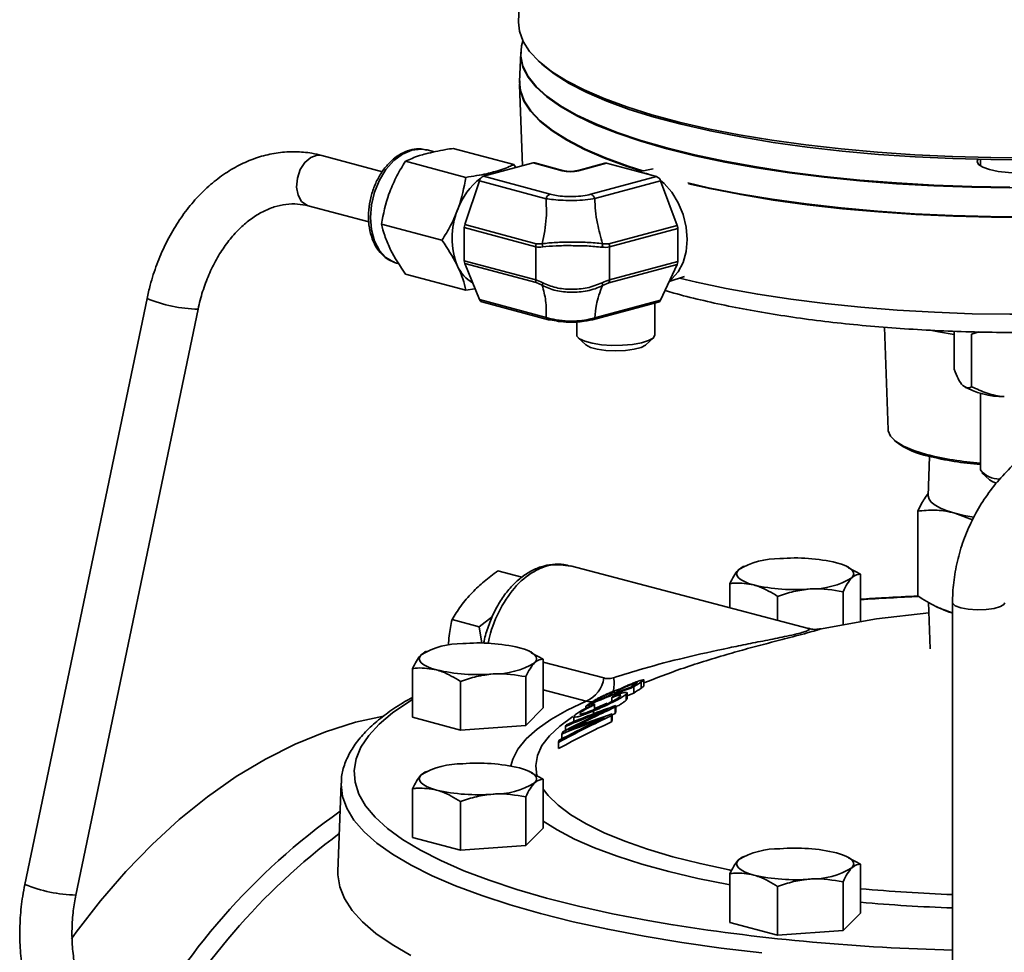
# Model space of a CAD drawing. Units: inches. Extents: x 0.5 to 33.5, y 0.5 to 21.
# Drawn here: x 26.1 to 28.5, y 14.6 to 16.8 of the extents above; entities that cross this region are included whole.
import ezdxf

# ---------------------------------------------------------------- set-up
doc = ezdxf.new("R2010")
doc.units = ezdxf.units.IN
doc.header["$MEASUREMENT"] = 0

msp = doc.modelspace()

# ---------------------------------------------------------------- linework, layer by layer
at = {"color": 7, "linetype": 'Continuous', "lineweight": 35}
for p, q in [((27.3423, 17.1363), (27.3302, 16.8008)), ((27.3363, 16.7334), (27.336, 16.7262)), ((27.3353, 16.7272), (27.3328, 16.6587)), ((27.3775, 16.7082), (27.3844, 16.7018)), ((27.3328, 16.6509), (27.3327, 16.6532)), ((27.3328, 16.6509), (27.3398, 16.4566)), ((27.3336, 16.66), (27.3335, 16.6538)), ((27.1739, 16.4983), (27.3188, 16.4595)), ((27.0039, 16.4425), (26.8586, 16.4814)), ((27.1287, 16.4898), (27.1108, 16.4946)), ((27.0591, 16.4676), (27.204, 16.4288)), ((27.3653, 16.4635), (27.2461, 16.4315)), ((27.3188, 16.4595), (27.3235, 16.4523)), ((27.435, 16.4448), (27.3653, 16.4635)), ((27.4391, 16.4448), (27.3693, 16.4635)), ((27.5371, 16.4628), (27.4696, 16.4447)), ((27.5411, 16.4628), (27.4736, 16.4447)), ((27.5411, 16.4628), (27.6612, 16.4306)), ((27.6528, 16.4496), (27.6179, 16.4422)), ((28.4371, 16.4719), (28.4371, 16.4562)), ((27.2461, 16.4315), (27.4059, 16.3887)), ((27.5035, 16.3884), (27.6612, 16.4306)), ((27.2363, 16.4206), (27.2012, 16.3155)), ((27.3961, 16.3778), (27.2363, 16.4206)), ((27.6707, 16.4204), (27.5131, 16.3782)), ((27.6707, 16.4204), (27.7104, 16.3137)), ((26.8263, 16.3607), (26.971, 16.3219)), ((27.0018, 16.3169), (27.1467, 16.2781)), ((27.3716, 16.2626), (27.2001, 16.3085)), ((27.2001, 16.3085), (27.2001, 16.2288)), ((27.2012, 16.3155), (27.3727, 16.2695)), ((27.5469, 16.2699), (27.7104, 16.3137)), ((27.7118, 16.306), (27.5483, 16.2622)), ((27.7118, 16.306), (27.7118, 16.2271)), ((27.3716, 16.1829), (27.3716, 16.2626)), ((27.3727, 16.2695), (27.3872, 16.2694)), ((27.5313, 16.2696), (27.5469, 16.2699)), ((27.5483, 16.2622), (27.5483, 16.1833)), ((27.0332, 16.2247), (27.038, 16.2232)), ((27.038, 16.2232), (27.0441, 16.2216)), ((27.2001, 16.2288), (27.3716, 16.1829)), ((27.2012, 16.2225), (27.2363, 16.1361)), ((27.3727, 16.1765), (27.2012, 16.2225)), ((27.7104, 16.2201), (27.5469, 16.1763)), ((27.5483, 16.1833), (27.7118, 16.2271)), ((27.7104, 16.2201), (27.6707, 16.1346)), ((27.0591, 16.1969), (27.204, 16.1581)), ((27.6913, 16.1789), (27.7283, 16.1909)), ((27.3872, 16.1701), (27.3727, 16.1765)), ((27.5469, 16.1763), (27.5313, 16.1696)), ((27.2258, 16.162), (27.204, 16.1581)), ((26.4397, 16.1384), (26.1469, 14.7337)), ((27.2363, 16.1361), (27.3961, 16.0933)), ((27.2421, 16.1304), (27.4019, 16.0876)), ((27.5075, 16.0873), (27.6652, 16.1295)), ((27.5131, 16.0924), (27.6707, 16.1346)), ((27.6571, 16.0511), (27.6571, 16.1273)), ((26.2693, 14.7082), (26.5621, 16.1129)), ((27.4696, 16.0823), (27.4696, 16.0511)), ((28.2071, 16.0696), (28.216, 15.8233)), ((28.3741, 16.0599), (28.3741, 15.969)), ((28.4161, 16.0532), (28.4345, 16.0583)), ((28.4161, 16.0532), (28.4161, 15.927)), ((27.4733, 16.0441), (27.4912, 16.0276)), ((27.6355, 16.0276), (27.6534, 16.0441)), ((28.4371, 15.9116), (28.4371, 15.7274)), ((28.2303, 15.799), (28.2354, 15.7946)), ((28.3155, 15.7597), (28.3121, 15.6657)), ((28.4408, 15.7204), (28.4587, 15.7038)), ((28.2869, 15.6288), (28.2869, 15.4256)), ((28.4186, 15.6075), (28.3762, 15.6237)), ((27.3381, 15.4701), (27.2803, 15.4854)), ((28.0253, 15.3474), (27.4549, 15.4976)), ((27.8664, 15.4943), (27.8575, 15.4882)), ((27.87, 15.4966), (27.8662, 15.4947)), ((28.1214, 15.4941), (28.1163, 15.4966)), ((28.1499, 15.4776), (28.1209, 15.4929)), ((28.1499, 15.3642), (28.1499, 15.4776)), ((27.8365, 15.3971), (27.8365, 15.4551)), ((28.1079, 15.357), (28.1079, 15.4356)), ((27.9512, 15.3669), (27.9512, 15.4244)), ((28.3126, 15.4107), (28.3166, 15.2982)), ((28.3312, 15.3999), (28.3391, 15.3961)), ((28.3704, 15.4089), (28.3704, 13.2976)), ((27.2361, 15.3514), (27.1708, 15.3686)), ((27.2676, 15.376), (27.2361, 15.3514)), ((27.2361, 15.3514), (27.2424, 15.3118)), ((27.1097, 15.2929), (27.1058, 15.291)), ((27.361, 15.2904), (27.3559, 15.2929)), ((27.106, 15.2906), (27.0971, 15.2845)), ((27.3895, 15.2739), (27.3605, 15.2892)), ((27.3895, 15.1569), (27.3895, 15.2739)), ((27.0761, 15.1344), (27.0761, 15.2514)), ((27.3895, 15.2668), (27.5344, 15.2287)), ((27.3475, 15.1149), (27.3475, 15.2319)), ((27.6305, 15.2092), (27.6305, 15.2241)), ((27.1908, 15.1036), (27.1908, 15.2206)), ((27.4923, 15.1733), (27.3895, 15.2004)), ((27.5706, 15.1957), (27.5706, 15.1987)), ((27.6023, 15.2087), (27.6023, 15.2139)), ((27.6063, 15.1922), (27.6063, 15.2071)), ((27.6145, 15.2168), (27.615, 15.2177)), ((27.6243, 15.2043), (27.6243, 15.2193)), ((27.521, 15.1756), (27.521, 15.1779)), ((27.5501, 15.1886), (27.5501, 15.1926)), ((27.5535, 15.172), (27.5535, 15.1818)), ((27.5742, 15.1848), (27.5752, 15.1868)), ((27.588, 15.1753), (27.588, 15.1903)), ((27.588, 15.1753), (27.5898, 15.1784)), ((27.5902, 15.1784), (27.5902, 15.1935)), ((27.3895, 15.1569), (27.3475, 15.1149)), ((27.4918, 15.1562), (27.4918, 15.1614)), ((27.512, 15.155), (27.512, 15.1643)), ((27.5126, 15.1549), (27.5126, 15.1665)), ((27.5618, 15.1439), (27.5618, 15.1588)), ((27.5637, 15.1478), (27.5637, 15.1628)), ((27.1908, 15.1036), (27.0761, 15.1344)), ((27.4627, 15.1361), (27.4627, 15.124)), ((27.4632, 15.1371), (27.465, 15.1393)), ((27.5102, 15.1431), (27.5102, 15.1499)), ((27.5195, 15.1417), (27.5195, 15.1439)), ((27.5527, 15.1234), (27.5527, 15.1383)), ((27.5618, 15.1439), (27.5547, 15.1406)), ((27.5547, 15.1281), (27.5547, 15.143)), ((27.3475, 15.1149), (27.1908, 15.1036)), ((27.4429, 15.1029), (27.4429, 15.1127)), ((27.4651, 15.1099), (27.4651, 15.1116)), ((27.5144, 15.1231), (27.5144, 15.1254)), ((27.4343, 15.0827), (27.4343, 15.0943)), ((27.426, 15.0594), (27.426, 15.0744)), ((27.106, 15.0025), (27.0971, 14.9964)), ((27.1097, 15.0048), (27.1058, 15.0029)), ((27.361, 15.0023), (27.3559, 15.0048)), ((27.3895, 14.9858), (27.3605, 15.0011)), ((27.3895, 14.8688), (27.3895, 14.9858)), ((26.9049, 14.9767), (26.8972, 14.765)), ((27.0761, 14.8463), (27.0761, 14.9633)), ((27.3475, 14.8268), (27.3475, 14.9438)), ((27.1908, 14.8155), (27.1908, 14.9326)), ((27.3895, 14.8688), (27.3475, 14.8268)), ((27.1908, 14.8155), (27.0761, 14.8463)), ((27.3475, 14.8268), (27.1908, 14.8155)), ((27.8664, 14.7988), (27.8575, 14.7927)), ((27.87, 14.801), (27.8662, 14.7992)), ((28.1214, 14.7986), (28.1163, 14.801)), ((28.1499, 14.7821), (28.1209, 14.7974)), ((28.1499, 14.6651), (28.1499, 14.7821)), ((27.8365, 14.6426), (27.8365, 14.7596)), ((27.9512, 14.6118), (27.9512, 14.7288)), ((28.1079, 14.6231), (28.1079, 14.7401)), ((28.1499, 14.6651), (28.1079, 14.6231)), ((27.9512, 14.6118), (27.8365, 14.6426)), ((28.1079, 14.6231), (27.9512, 14.6118))]:
    msp.add_line(p, q, dxfattribs=at)
at = {"color": 7, "linetype": 'Continuous', "lineweight": 35, "flags": 128}
for points in [[(27.3302, 16.8008), (27.3321, 16.7792), (27.3409, 16.7547), (27.3567, 16.7304), (27.3793, 16.7065), (27.4088, 16.6831), (27.4448, 16.6605), (27.4872, 16.6386), (27.5357, 16.6177), (27.59, 16.5978), (27.6499, 16.5791), (27.7149, 16.5616), (27.7848, 16.5456), (27.859, 16.531), (27.9371, 16.518), (28.0188, 16.5067), (28.1034, 16.497), (28.1905, 16.4892), (28.2797, 16.4831), (28.3703, 16.4789), (28.4619, 16.4765), (28.5538, 16.476)], [(27.3404, 16.7555), (27.3373, 16.7443), (27.3355, 16.7198), (27.3408, 16.6953), (27.353, 16.6709), (27.3722, 16.647), (27.3982, 16.6234), (27.4308, 16.6005), (27.4698, 16.5783), (27.5151, 16.557), (27.5663, 16.5366), (27.6232, 16.5174), (27.6855, 16.4994), (27.7527, 16.4827), (27.8244, 16.4675), (27.9003, 16.4538), (27.9799, 16.4416), (28.0628, 16.4312), (28.1484, 16.4224), (28.2362, 16.4155), (28.3257, 16.4103), (28.4165, 16.4071), (28.5079, 16.4057)], [(27.6854, 16.4976), (27.6232, 16.5156), (27.5663, 16.5348), (27.515, 16.5552), (27.4697, 16.5765), (27.4307, 16.5987), (27.3981, 16.6216), (27.3721, 16.6451), (27.3529, 16.6691), (27.3407, 16.6935), (27.3354, 16.718), (27.3353, 16.7272)], [(28.5537, 16.471), (28.4623, 16.4715), (28.3713, 16.4738), (28.2812, 16.478), (28.1926, 16.484), (28.106, 16.4919), (28.0218, 16.5015), (27.9407, 16.5128), (27.863, 16.5257), (27.7893, 16.5401), (27.7199, 16.5561), (27.6552, 16.5734), (27.5957, 16.592), (27.5417, 16.6118), (27.4935, 16.6326), (27.4513, 16.6543), (27.4155, 16.6769), (27.3863, 16.7001), (27.3844, 16.7018)], [(27.3328, 16.6587), (27.3347, 16.637), (27.3436, 16.6125), (27.3594, 16.5883), (27.382, 16.5644), (27.4115, 16.5411), (27.4475, 16.5185), (27.4899, 16.4967), (27.5383, 16.4758), (27.5927, 16.4559), (27.6284, 16.4444)], [(27.6254, 16.4438), (27.5903, 16.4551), (27.5363, 16.475), (27.4882, 16.4959), (27.4461, 16.5177), (27.4104, 16.5403), (27.3813, 16.5636), (27.3588, 16.5874), (27.3432, 16.6116), (27.3346, 16.636), (27.3328, 16.6509)], [(27.1108, 16.4946), (27.0965, 16.4968), (27.0744, 16.4943), (27.0523, 16.4849), (27.0313, 16.4693), (27.0125, 16.4481), (26.9967, 16.4225), (26.9849, 16.3936), (26.9775, 16.3631), (26.975, 16.3323), (26.9775, 16.3028), (26.9849, 16.2762), (26.9967, 16.2537), (27.0125, 16.2365), (27.0313, 16.2254), (27.0332, 16.2247)], [(29.1383, 16.4482), (29.122, 16.4457), (29.0407, 16.4344), (28.9565, 16.4248), (28.8697, 16.4169), (28.7809, 16.4109), (28.6907, 16.4066), (28.5995, 16.4043), (28.5079, 16.4038), (28.4165, 16.4052), (28.3257, 16.4085), (28.2362, 16.4137), (28.1483, 16.4206), (28.0627, 16.4293), (27.9799, 16.4398), (27.9003, 16.4519), (27.8244, 16.4657), (27.7526, 16.4809), (27.6854, 16.4976)], [(26.8263, 16.3607), (26.8226, 16.3619), (26.8103, 16.3711), (26.8019, 16.3864), (26.7983, 16.4058), (26.8001, 16.427), (26.8071, 16.4476), (26.8182, 16.4649), (26.8323, 16.4769), (26.8477, 16.4822), (26.8586, 16.4814)], [(28.4313, 16.472), (28.4293, 16.4667), (28.4327, 16.4596), (28.4429, 16.4531), (28.459, 16.4474)], [(28.459, 16.4474), (28.4801, 16.4431), (28.5046, 16.4404), (28.5308, 16.4395), (28.5571, 16.4404), (28.5816, 16.4431), (28.6027, 16.4474), (28.6188, 16.4531), (28.6289, 16.4596), (28.6324, 16.4667), (28.6304, 16.472)], [(27.247, 16.4318), (27.2573, 16.4371), (27.2703, 16.4418)], [(27.2703, 16.4418), (27.2832, 16.4441), (27.2935, 16.4442)], [(27.6501, 16.4336), (27.6371, 16.4383), (27.624, 16.4406)], [(27.6929, 16.1824), (27.6977, 16.186), (27.7131, 16.2028), (27.7247, 16.2248), (27.7319, 16.2509), (27.7343, 16.2797), (27.7319, 16.3099), (27.7247, 16.3398), (27.7131, 16.368), (27.6977, 16.3931), (27.6793, 16.4138), (27.6704, 16.4213)], [(27.7356, 16.4155), (27.7857, 16.4042), (27.8597, 16.3897), (27.9377, 16.3767), (28.0192, 16.3653), (28.1037, 16.3557), (28.1906, 16.3478), (28.2796, 16.3417), (28.3701, 16.3375), (28.4615, 16.3351), (28.5533, 16.3346), (28.645, 16.336), (28.736, 16.3393), (28.8258, 16.3445), (28.9139, 16.3514), (28.9997, 16.3602), (29.0828, 16.3707), (29.1452, 16.38)], [(29.1452, 16.3784), (29.0835, 16.3692), (29.0006, 16.3587), (28.915, 16.3499), (28.8271, 16.343), (28.7376, 16.3378), (28.6468, 16.3345), (28.5553, 16.3331), (28.4637, 16.3335), (28.3724, 16.3358), (28.2821, 16.34), (28.1933, 16.346), (28.1064, 16.3538), (28.022, 16.3634), (27.9406, 16.3746), (27.8627, 16.3876), (27.7886, 16.402), (27.7375, 16.4134)], [(27.7163, 16.1871), (27.7565, 16.1774), (27.8279, 16.1622), (27.9035, 16.1486), (27.9827, 16.1365), (28.0651, 16.1261), (28.1503, 16.1174), (28.2376, 16.1105), (28.3268, 16.1054), (28.4171, 16.1021), (28.5081, 16.1007), (28.5992, 16.1012), (28.6899, 16.1035), (28.7797, 16.1077), (28.868, 16.1137), (28.9543, 16.1215), (29.0382, 16.1311), (29.1191, 16.1423), (29.1965, 16.1552), (29.27, 16.1696), (29.2801, 16.1718)], [(27.4696, 16.0511), (27.4701, 16.0485), (27.4762, 16.0419), (27.4887, 16.0359), (27.5068, 16.0311), (27.5291, 16.0277), (27.5539, 16.0261), (27.5794, 16.0264), (27.6037, 16.0284), (27.625, 16.0322), (27.6418, 16.0374), (27.6527, 16.0435), (27.657, 16.0503), (27.6571, 16.0511)], [(28.3741, 16.0522), (28.3364, 16.0587), (28.3205, 16.0621)], [(27.4912, 16.0276), (27.4918, 16.0271), (27.5023, 16.0214), (27.5188, 16.017), (27.5397, 16.0141), (27.5629, 16.013), (27.5862, 16.014), (27.6072, 16.0168), (27.6239, 16.0213), (27.6347, 16.0268), (27.6355, 16.0276)], [(28.216, 15.8233), (28.2162, 15.821), (28.2215, 15.8084), (28.2337, 15.7962), (28.2525, 15.7847), (28.2775, 15.774), (28.3082, 15.7645)], [(28.4587, 15.7038), (28.4667, 15.6989), (28.4756, 15.6958)], [(28.3762, 15.6237), (28.3573, 15.6295), (28.3414, 15.6358), (28.3287, 15.6427), (28.3195, 15.65), (28.314, 15.6575), (28.3121, 15.6651), (28.3121, 15.6657)], [(28.4211, 15.6144), (28.3977, 15.6186), (28.3762, 15.6237)], [(28.0925, 15.5051), (28.1046, 15.5014), (28.1148, 15.4973), (28.123, 15.4928), (28.1289, 15.4882), (28.1325, 15.4833), (28.1337, 15.4784), (28.1325, 15.4735), (28.1289, 15.4687)], [(27.8938, 15.4518), (27.8817, 15.4555), (27.8715, 15.4596), (27.8634, 15.464), (27.8575, 15.4687), (27.8539, 15.4735), (27.8527, 15.4784), (27.8539, 15.4833), (27.8575, 15.4882)], [(28.4954, 15.4089), (28.4937, 15.4051), (28.4851, 15.3997), (28.4702, 15.3955), (28.4508, 15.3929), (28.4292, 15.3922), (28.4081, 15.3936), (28.39, 15.3968), (28.377, 15.4014), (28.3708, 15.407), (28.3704, 15.4089)], [(28.3135, 15.385), (28.188, 15.3701), (28.0518, 15.3461)], [(27.3321, 15.3013), (27.3443, 15.2976), (27.3545, 15.2935), (27.3626, 15.2891), (27.3685, 15.2845), (27.3721, 15.2796), (27.3733, 15.2747), (27.3721, 15.2698), (27.3685, 15.265)], [(27.1334, 15.2481), (27.1213, 15.2518), (27.1111, 15.2559), (27.103, 15.2603), (27.0971, 15.265), (27.0935, 15.2698), (27.0923, 15.2747), (27.0935, 15.2796), (27.0971, 15.2845)], [(27.0761, 15.1767), (27.067, 15.1711), (27.0284, 15.1449), (26.9964, 15.118), (26.9711, 15.0906), (26.9525, 15.0629), (26.9409, 15.0348), (26.9361, 15.0067), (26.9384, 14.9785), (26.9475, 14.9504), (26.9636, 14.9225), (26.9865, 14.895), (27.0161, 14.8679), (27.0523, 14.8414), (27.095, 14.8156), (27.1439, 14.7907), (27.1988, 14.7666), (27.2596, 14.7436), (27.3259, 14.7217), (27.3975, 14.701), (27.474, 14.6816), (27.5551, 14.6636), (27.6404, 14.6471), (27.7004, 14.6368)], [(27.6063, 15.1922), (27.5918, 15.1869), (27.5902, 15.1863)], [(27.3118, 15.0178), (27.3162, 15.0337), (27.3288, 15.0582), (27.3482, 15.0824), (27.3745, 15.1062), (27.4074, 15.1294), (27.4467, 15.1518), (27.4923, 15.1733)], [(26.2591, 14.6034), (26.2703, 14.619), (26.328, 14.6941), (26.3886, 14.7644), (26.4517, 14.8297), (26.5171, 14.8896), (26.5845, 14.9438), (26.6535, 14.9922), (26.7239, 15.0344), (26.7952, 15.0703), (26.8673, 15.0997), (26.9397, 15.1225), (27.0064, 15.1375)], [(27.4607, 15.1365), (27.4601, 15.1361), (27.4288, 15.1135), (27.4041, 15.0903), (27.3863, 15.0666), (27.3753, 15.0427), (27.3714, 15.0185), (27.3744, 14.9944), (27.3747, 14.9932)], [(27.3321, 15.0132), (27.3443, 15.0095), (27.3545, 15.0054), (27.3626, 15.001), (27.3685, 14.9964), (27.3721, 14.9915), (27.3733, 14.9866), (27.3721, 14.9817), (27.3685, 14.9769)], [(27.1334, 14.96), (27.1213, 14.9637), (27.1111, 14.9678), (27.103, 14.9722), (27.0971, 14.9769), (27.0935, 14.9817), (27.0923, 14.9866), (27.0935, 14.9915), (27.0971, 14.9964)], [(27.9137, 14.5695), (27.8162, 14.5812), (27.7218, 14.5946), (27.6309, 14.6097), (27.5439, 14.6263), (27.4611, 14.6444), (27.3829, 14.664), (27.3098, 14.6848), (27.2419, 14.7069), (27.1795, 14.7302), (27.123, 14.7545), (27.0726, 14.7798), (27.0285, 14.8059), (26.9909, 14.8327), (26.9599, 14.8601), (26.9357, 14.888), (26.9184, 14.9162), (26.9081, 14.9447), (26.9048, 14.9733), (26.9049, 14.9767)], [(27.3895, 14.9621), (27.4013, 14.9467), (27.425, 14.9235), (27.4555, 14.9007), (27.4924, 14.8787), (27.5355, 14.8575), (27.5847, 14.8373), (27.6396, 14.8182), (27.6999, 14.8002), (27.7652, 14.7836), (27.8351, 14.7684), (27.8398, 14.7675)], [(27.8365, 14.7327), (27.8336, 14.7332), (27.7598, 14.7481), (27.6903, 14.7645), (27.6257, 14.7822), (27.5663, 14.8012), (27.5125, 14.8213), (27.4644, 14.8425), (27.4226, 14.8646), (27.3895, 14.8857)], [(28.0925, 14.8095), (28.1046, 14.8058), (28.1148, 14.8017), (28.123, 14.7973), (28.1289, 14.7927), (28.1325, 14.7878), (28.1337, 14.7829), (28.1325, 14.778), (28.1289, 14.7732)], [(27.8938, 14.7563), (27.8817, 14.76), (27.8715, 14.7641), (27.8634, 14.7685), (27.8575, 14.7732), (27.8539, 14.778), (27.8527, 14.7829), (27.8539, 14.7878), (27.8575, 14.7927)], [(26.8972, 14.765), (26.8972, 14.7569), (26.9016, 14.7283), (26.913, 14.6998), (26.9313, 14.6716), (26.9565, 14.6437), (26.9885, 14.6164), (27.027, 14.5897), (27.072, 14.5637)]]:
    msp.add_lwpolyline(points, dxfattribs=at)
at = {"color": 7, "linetype": 'Continuous', "lineweight": 35}
for centre, radius, start, end in [((27.3674, 16.4561), 0.00768, 75.4107, 105.6925), ((27.539, 16.4554), 0.00769, 74.3211, 104.5757), ((27.338, 16.297), 0.163, 127.0748, 160.6357), ((27.2518, 16.4166), 0.016, 110.7714, 165.2408), ((27.4371, 16.4374), 0.00769, 76.018, 105.6834), ((27.4715, 16.4373), 0.00769, 74.3249, 104.3152), ((27.6557, 16.4159), 0.0157, 16.7979, 69.5822), ((27.4116, 16.3737), 0.016, 110.7714, 165.2408), ((27.498, 16.3737), 0.0157, 16.7979, 69.5822), ((27.3483, 16.2834), 0.1775, 157.582, 202.418), ((27.2223, 16.3084), 0.0222, 161.453, 179.7803), ((27.6895, 16.3059), 0.0223, 0.2412, 20.4606), ((27.3938, 16.2625), 0.0222, 161.453, 179.7803), ((27.4117, 16.2686), 0.0245, 178.0779, 195.6349), ((27.5065, 16.2679), 0.0248, 344.8055, 3.8715), ((27.5261, 16.2621), 0.0223, 0.2412, 20.4606), ((27.2619, 16.2501), 0.0849, 203.8898, 240.4802), ((27.2171, 16.2286), 0.017, 179.3099, 201.2428), ((27.6952, 16.2268), 0.0166, 336.2309, 0.8779), ((27.3885, 16.1827), 0.017, 179.3099, 201.2428), ((27.4045, 16.1705), 0.0173, 161.4441, 181.3112), ((27.5144, 16.1708), 0.0169, 356.1047, 18.242), ((27.5318, 16.183), 0.0166, 336.2309, 0.8779), ((26.5711, 16.4622), 0.3495, 247.9203, 268.5258), ((27.2448, 16.139), 0.00896, 198.6729, 252.507), ((27.6626, 16.1378), 0.00873, 287.0436, 338.1499), ((27.4046, 16.0961), 0.00896, 198.6729, 252.507), ((27.4039, 16.095), 0.00767, 255.3992, 285.7039), ((27.5056, 16.0947), 0.00769, 254.3211, 284.5757), ((27.505, 16.0956), 0.00873, 287.0436, 338.1499), ((28.4909, 16.0887), 0.1854, 238.9018, 271.1023), ((28.3487, 15.947), 0.19, 233.3829, 258.8482), ((28.4961, 16.5158), 0.7744, 255.962, 265.6334), ((28.4963, 16.4973), 0.7593, 255.955, 265.5298), ((28.483, 15.765), 0.0593, 219.3777, 270.5979), ((27.9532, 15.3294), 0.1854, 88.8977, 121.0982), ((27.9935, 15.0759), 0.4405, 77.009, 94.7789), ((28.0331, 15.6275), 0.1854, 268.8977, 301.0982), ((27.9928, 15.881), 0.4405, 257.009, 274.7789), ((28.52, 9.7903), 5.6384, 92.3313, 93.7643), ((28.4204, 15.567), 0.1893, 244.5747, 254.6732), ((27.1929, 15.1257), 0.1854, 88.8977, 121.0982), ((27.2331, 14.8721), 0.4405, 77.009, 94.7789), ((27.2325, 15.6773), 0.4405, 257.009, 274.7789), ((27.2727, 15.4238), 0.1854, 268.8977, 301.0982), ((27.4659, 15.2372), 0.0691, 292.4615, 352.9313), ((27.4981, 15.2149), 0.0613, 341.2819, 13.4968), ((28.2563, 13.4142), 1.9071, 109.927, 113.6312), ((28.2638, 13.4149), 1.9109, 110.359, 111.6229), ((27.8752, 14.7304), 0.5586, 123.0444, 124.3884), ((27.9173, 14.741), 0.5639, 122.9251, 124.3605), ((27.9357, 14.7387), 0.5727, 122.9393, 125.1118), ((27.9357, 14.7237), 0.5727, 122.9393, 125.1118), ((28.2609, 13.422), 1.9033, 112.0559, 113.1846), ((27.8245, 14.7146), 0.5539, 123.2276, 124.4016), ((27.8617, 14.7248), 0.5588, 123.1189, 124.3785), ((28.064, 14.4164), 0.92, 123.0853, 123.7046), ((28.1967, 13.3619), 1.9089, 109.3661, 113.1929), ((28.5992, 12.9141), 2.4729, 114.8052, 117.2982), ((27.8127, 14.7062), 0.5569, 122.9823, 125.1801), ((27.6755, 15.123), 0.1686, 165.0607, 165.8467), ((28.2552, 13.4018), 1.9044, 111.9689, 112.9523), ((27.9167, 14.99), 0.393, 153.9305, 154.5659), ((28.6055, 12.8932), 2.4797, 115.1242, 118.4038), ((28.5999, 12.9177), 2.4726, 116.3885, 118.0635), ((28.2185, 13.3173), 1.9557, 110.9393, 113.3628), ((28.1672, 13.3453), 1.8992, 108.8151, 111.7244), ((28.0521, 14.9307), 0.5408, 156.8916, 157.4325), ((28.0521, 14.9158), 0.5408, 156.8916, 157.4325), ((27.9167, 14.9751), 0.393, 153.9305, 154.5659), ((28.6055, 12.8782), 2.4797, 115.1242, 118.4038), ((28.5862, 12.8985), 2.4694, 115.8201, 117.9731), ((28.1573, 13.3505), 1.8878, 109.9116, 112.5209), ((27.7332, 14.9665), 0.325, 152.5229, 153.2787), ((27.8444, 14.9126), 0.4485, 155.3721, 156.1052), ((27.9867, 14.8539), 0.6026, 158.0243, 158.5349), ((27.1929, 14.8376), 0.1854, 88.8977, 121.0982), ((27.2331, 14.584), 0.4405, 77.009, 94.7789), ((27.2727, 15.1357), 0.1854, 268.8977, 301.0982), ((27.2325, 15.3892), 0.4405, 257.009, 274.7789), ((27.8329, 13.5968), 1.6087, 125.3402, 152.2412), ((27.8492, 13.5876), 1.5837, 126.8008, 151.9078), ((27.9935, 14.3803), 0.4405, 77.009, 94.7789), ((27.9532, 14.6339), 0.1854, 88.8977, 121.0982), ((28.0331, 14.932), 0.1854, 268.8977, 301.0982), ((27.9928, 15.1855), 0.4405, 257.009, 274.7789), ((26.2783, 15.0575), 0.3494, 247.92, 268.5263), ((28.5163, 18.6779), 3.9713, 264.7065, 267.8948), ((28.5184, 18.9031), 4.2283, 265, 267.9938), ((28.4872, 19.624), 5.0489, 261.0353, 268.6744)]:
    msp.add_arc(centre, radius, start, end, dxfattribs=at)
msp.add_ellipse((27.4541, 16.453), major_axis=(0.031, -0.0002), ratio=0.338011, start_param=4.053284, end_param=5.393562, dxfattribs=at)
for points, knots in [([(27.1098, 16.4941), (27.1054, 16.4953), (27.0941, 16.4983), (27.0748, 16.4962), (27.0532, 16.4888), (27.0326, 16.4757), (27.0137, 16.4574), (26.9973, 16.4346), (26.9842, 16.4084), (26.9751, 16.38), (26.9704, 16.3506), (26.9702, 16.3215), (26.9748, 16.294), (26.9839, 16.2692), (26.9975, 16.2485), (27.0139, 16.233), (27.0268, 16.2277), (27.0327, 16.2252)], [0, 0, 0, 0, 0.042086, 0.107951, 0.174212, 0.241846, 0.310788, 0.380428, 0.450242, 0.520079, 0.589997, 0.660083, 0.730436, 0.801084, 0.871673, 0.941377, 1, 1, 1, 1]), ([(27.1739, 16.4983), (27.1677, 16.4974), (27.1438, 16.4938), (27.123, 16.4889), (27.1076, 16.4853)], [0, 0, 0, 0, 0.257551, 1, 1, 1, 1]), ([(26.8586, 16.4814), (26.8508, 16.4833), (26.8298, 16.4883), (26.7948, 16.4913), (26.7542, 16.4889), (26.714, 16.4803), (26.6746, 16.4658), (26.6365, 16.4454), (26.6002, 16.4195), (26.5662, 16.3883), (26.535, 16.3523), (26.5071, 16.3119), (26.4828, 16.2678), (26.4627, 16.2206), (26.4485, 16.1771), (26.4422, 16.1492), (26.4397, 16.1384)], [0, 0, 0, 0, 0.044123, 0.117498, 0.190754, 0.264132, 0.337999, 0.412601, 0.488021, 0.564191, 0.640948, 0.718097, 0.795469, 0.872941, 0.950442, 1, 1, 1, 1]), ([(27.1076, 16.4853), (27.1025, 16.4839), (27.0836, 16.4786), (27.0695, 16.4722), (27.0591, 16.4676)], [0, 0, 0, 0, 0.268634, 1, 1, 1, 1]), ([(27.0591, 16.4676), (27.052, 16.456), (27.0376, 16.4327), (27.027, 16.4074), (27.0216, 16.3946)], [0, 0, 0, 0, 0.495458, 1, 1, 1, 1]), ([(27.2703, 16.4418), (27.2837, 16.4459), (27.3018, 16.4515), (27.3153, 16.4579), (27.3188, 16.4595)], [0, 0, 0, 0, 0.742449, 1, 1, 1, 1]), ([(27.1842, 16.351), (27.1849, 16.3528), (27.1945, 16.3783), (27.1994, 16.4045), (27.204, 16.4288)], [0, 0, 0, 0, 0.070219, 1, 1, 1, 1]), ([(27.204, 16.4288), (27.2213, 16.4316), (27.245, 16.4353), (27.2649, 16.4404), (27.2703, 16.4418)], [0, 0, 0, 0, 0.731366, 1, 1, 1, 1]), ([(27.4539, 16.4431), (27.4535, 16.4431), (27.4508, 16.443), (27.4459, 16.4435), (27.4415, 16.4442), (27.4396, 16.4447), (27.4391, 16.4448)], [0, 0, 0, 0, 0.07501, 0.450028, 0.855802, 1, 1, 1, 1]), ([(27.4696, 16.4447), (27.4683, 16.4444), (27.4655, 16.4438), (27.4599, 16.4431), (27.4557, 16.4431), (27.4539, 16.4431)], [0, 0, 0, 0, 0.325744, 0.708218, 1, 1, 1, 1]), ([(27.0216, 16.3946), (27.0209, 16.3928), (27.0114, 16.3673), (27.0064, 16.3412), (27.0018, 16.3169)], [0, 0, 0, 0, 0.070219, 1, 1, 1, 1]), ([(27.3872, 16.2694), (27.3912, 16.2903), (27.3984, 16.3271), (27.3968, 16.3625), (27.3961, 16.3778)], [0, 0, 0, 0, 0.566692, 1, 1, 1, 1]), ([(27.5131, 16.3782), (27.5131, 16.3782), (27.5064, 16.377), (27.4908, 16.3749), (27.464, 16.3733), (27.4372, 16.3736), (27.4142, 16.3752), (27.4015, 16.3769), (27.3961, 16.3778), (27.3961, 16.3778)], [0, 0, 0, 0, 0.000009, 0.214344, 0.432582, 0.633443, 0.828075, 0.999991, 1, 1, 1, 1]), ([(27.4059, 16.3887), (27.4107, 16.3876), (27.4208, 16.3852), (27.4402, 16.383), (27.4626, 16.3825), (27.4854, 16.3843), (27.4975, 16.387), (27.5035, 16.3884)], [0, 0, 0, 0, 0.174393, 0.369066, 0.567973, 0.784469, 1, 1, 1, 1]), ([(27.5131, 16.3782), (27.5133, 16.3684), (27.5136, 16.3488), (27.5202, 16.3122), (27.527, 16.2859), (27.5313, 16.2696)], [0, 0, 0, 0, 0.275095, 0.553426, 1, 1, 1, 1]), ([(26.5621, 16.1129), (26.5637, 16.1201), (26.5685, 16.1415), (26.5795, 16.1759), (26.5961, 16.2147), (26.616, 16.2501), (26.6386, 16.2816), (26.6634, 16.3086), (26.6898, 16.3306), (26.7172, 16.3474), (26.745, 16.359), (26.773, 16.3651), (26.8003, 16.3661), (26.8178, 16.3624), (26.8263, 16.3607)], [0, 0, 0, 0, 0.0438667, 0.1300392, 0.2160934, 0.3019468, 0.3876141, 0.47319, 0.5588303, 0.6449091, 0.7320561, 0.8211892, 0.9133462, 1, 1, 1, 1]), ([(27.1467, 16.2781), (27.1538, 16.2896), (27.1682, 16.313), (27.1789, 16.3383), (27.1842, 16.351)], [0, 0, 0, 0, 0.495458, 1, 1, 1, 1]), ([(27.0018, 16.3169), (27.004, 16.3078), (27.0084, 16.2895), (27.0172, 16.2694), (27.0216, 16.2593)], [0, 0, 0, 0, 0.495458, 1, 1, 1, 1]), ([(27.1842, 16.2157), (27.1835, 16.2171), (27.1737, 16.2374), (27.1597, 16.2585), (27.1467, 16.2781)], [0, 0, 0, 0, 0.070219, 1, 1, 1, 1]), ([(27.3881, 16.262), (27.3824, 16.2616), (27.3767, 16.2612), (27.3716, 16.2626), (27.3716, 16.2626)], [0, 0, 0, 0, 0.999946, 1, 1, 1, 1]), ([(27.3872, 16.2694), (27.3872, 16.2694), (27.3969, 16.2713), (27.419, 16.2732), (27.4569, 16.274), (27.4963, 16.2733), (27.5205, 16.2714), (27.5313, 16.2696), (27.5313, 16.2696)], [0, 0, 0, 0, 0.000008, 0.242651, 0.483389, 0.732938, 0.999992, 1, 1, 1, 1]), ([(27.5305, 16.2614), (27.5188, 16.2626), (27.4961, 16.2649), (27.4569, 16.2652), (27.4192, 16.2653), (27.3984, 16.2631), (27.3881, 16.262)], [0, 0, 0, 0, 0.266309, 0.517334, 0.759144, 1, 1, 1, 1]), ([(27.5483, 16.2622), (27.5483, 16.2622), (27.5428, 16.2607), (27.5366, 16.2611), (27.5305, 16.2614)], [0, 0, 0, 0, 0.00005, 1, 1, 1, 1]), ([(27.0216, 16.2593), (27.0223, 16.2578), (27.0321, 16.2375), (27.0461, 16.2165), (27.0591, 16.1969)], [0, 0, 0, 0, 0.070219, 1, 1, 1, 1]), ([(27.204, 16.1581), (27.2019, 16.1671), (27.1975, 16.1855), (27.1887, 16.2055), (27.1842, 16.2157)], [0, 0, 0, 0, 0.495458, 1, 1, 1, 1]), ([(27.3716, 16.1829), (27.3716, 16.1829), (27.3767, 16.1815), (27.3824, 16.1788), (27.3881, 16.176)], [0, 0, 0, 0, 0.000054, 1, 1, 1, 1]), ([(27.5313, 16.1696), (27.5313, 16.1696), (27.5205, 16.1637), (27.4963, 16.1555), (27.4569, 16.1521), (27.419, 16.1564), (27.3969, 16.1646), (27.3872, 16.1701), (27.3872, 16.1701)], [0, 0, 0, 0, 0.000008, 0.267062, 0.516611, 0.757349, 0.999992, 1, 1, 1, 1]), ([(27.3961, 16.0933), (27.3966, 16.1063), (27.3975, 16.1298), (27.3904, 16.1577), (27.3872, 16.1701)], [0, 0, 0, 0, 0.552717, 1, 1, 1, 1]), ([(27.3881, 16.176), (27.3984, 16.1717), (27.4192, 16.1629), (27.4569, 16.1597), (27.4961, 16.1623), (27.5188, 16.1714), (27.5305, 16.1761)], [0, 0, 0, 0, 0.240856, 0.482666, 0.733691, 1, 1, 1, 1]), ([(27.5313, 16.1696), (27.5255, 16.1539), (27.5154, 16.1262), (27.5138, 16.1026), (27.5131, 16.0924)], [0, 0, 0, 0, 0.5669426, 1, 1, 1, 1]), ([(27.5305, 16.1761), (27.5366, 16.1789), (27.5428, 16.1818), (27.5483, 16.1833), (27.5483, 16.1833)], [0, 0, 0, 0, 0.99995, 1, 1, 1, 1]), ([(27.6816, 16.158), (27.6886, 16.1558), (27.7151, 16.1477), (27.7656, 16.1351), (27.8327, 16.1201), (27.9035, 16.1068), (27.9773, 16.0949), (28.054, 16.0845), (28.133, 16.0758), (28.2141, 16.0687), (28.2968, 16.0632), (28.3807, 16.0593), (28.4654, 16.0572), (28.5503, 16.0567), (28.6352, 16.058), (28.7195, 16.0609), (28.8029, 16.0655), (28.8848, 16.0717), (28.9649, 16.0796), (29.0428, 16.089), (29.118, 16.1), (29.1902, 16.1126), (29.2569, 16.126), (29.2974, 16.1359), (29.3166, 16.1405)], [0, 0, 0, 0, 0.017165, 0.064943, 0.112469, 0.159803, 0.206993, 0.25407, 0.301063, 0.347992, 0.394874, 0.441721, 0.488546, 0.535359, 0.58217, 0.628986, 0.675816, 0.72267, 0.76956, 0.816498, 0.863502, 0.91059, 0.957787, 1, 1, 1, 1]), ([(27.3961, 16.0933), (27.3961, 16.0933), (27.4032, 16.0909), (27.4198, 16.0868), (27.4481, 16.0839), (27.4759, 16.0847), (27.4975, 16.0879), (27.5088, 16.091), (27.5131, 16.0924), (27.5131, 16.0924)], [0, 0, 0, 0, 0.000009, 0.227584, 0.460266, 0.668575, 0.862464, 0.999991, 1, 1, 1, 1]), ([(27.5035, 16.0873), (27.4998, 16.0864), (27.4908, 16.0842), (27.4726, 16.082), (27.4494, 16.0814), (27.4253, 16.0833), (27.4124, 16.0862), (27.4059, 16.0876)], [0, 0, 0, 0, 0.1387227, 0.3319574, 0.5380517, 0.7696634, 1, 1, 1, 1]), ([(28.3741, 15.969), (28.3774, 15.961), (28.384, 15.9447), (28.3913, 15.9338), (28.395, 15.93), (28.3951, 15.9299)], [0, 0, 0, 0, 0.483998, 0.985621, 1, 1, 1, 1]), ([(28.3951, 15.9299), (28.3981, 15.9277), (28.404, 15.9231), (28.411, 15.9242), (28.415, 15.9264), (28.4161, 15.927)], [0, 0, 0, 0, 0.405721, 0.826099, 1, 1, 1, 1]), ([(28.4161, 15.927), (28.4283, 15.9214), (28.4531, 15.91), (28.4802, 15.9044), (28.4941, 15.9034), (28.4945, 15.9033)], [0, 0, 0, 0, 0.483998, 0.985621, 1, 1, 1, 1]), ([(28.7871, 15.8614), (28.7776, 15.8604), (28.7514, 15.8578), (28.7086, 15.8486), (28.6599, 15.8324), (28.613, 15.8104), (28.5686, 15.7832), (28.5274, 15.751), (28.49, 15.7143), (28.4568, 15.6737), (28.4285, 15.6296), (28.4053, 15.5828), (28.3877, 15.5338), (28.3759, 15.4835), (28.3709, 15.4416), (28.3705, 15.4168), (28.3704, 15.4089)], [0, 0, 0, 0, 0.043218, 0.119615, 0.196111, 0.272724, 0.349439, 0.426236, 0.503097, 0.580006, 0.656941, 0.733882, 0.810808, 0.887695, 0.964518, 1, 1, 1, 1]), ([(28.2869, 15.6288), (28.2922, 15.6396), (28.3005, 15.6565), (28.3091, 15.667), (28.3123, 15.6708)], [0, 0, 0, 0, 0.634925, 1, 1, 1, 1]), ([(28.3762, 15.6237), (28.374, 15.6242), (28.358, 15.6284), (28.3278, 15.6324), (28.3006, 15.63), (28.2869, 15.6288)], [0, 0, 0, 0, 0.070097, 0.530788, 1, 1, 1, 1]), ([(27.1708, 15.3686), (27.1774, 15.3795), (27.1908, 15.4015), (27.2172, 15.4324), (27.2475, 15.4606), (27.2693, 15.4771), (27.2803, 15.4854)], [0, 0, 0, 0, 0.264604, 0.534946, 0.765342, 1, 1, 1, 1]), ([(27.4547, 15.4968), (27.4495, 15.4983), (27.4354, 15.5022), (27.4113, 15.5018), (27.3838, 15.4962), (27.3573, 15.4844), (27.3323, 15.4672), (27.3093, 15.4448), (27.2888, 15.4177), (27.2713, 15.3868), (27.2576, 15.353), (27.2494, 15.3276), (27.247, 15.3137), (27.2467, 15.3119)], [0, 0, 0, 0, 0.058979, 0.157816, 0.257661, 0.357121, 0.458248, 0.56224, 0.666939, 0.773182, 0.878392, 0.984221, 1, 1, 1, 1]), ([(27.4548, 15.4968), (27.439, 15.4992), (27.4119, 15.5032), (27.3669, 15.4864), (27.324, 15.4534), (27.285, 15.3966), (27.2646, 15.3457), (27.2581, 15.3167), (27.257, 15.3116)], [0, 0, 0, 0, 0.1938761, 0.3325634, 0.5401208, 0.747644, 0.9554926, 1, 1, 1, 1]), ([(27.8575, 15.4882), (27.857, 15.4877), (27.8499, 15.4804), (27.8429, 15.4673), (27.8365, 15.4551)], [0, 0, 0, 0, 0.070219, 1, 1, 1, 1]), ([(28.1079, 15.4356), (28.1113, 15.4424), (28.1182, 15.4561), (28.1253, 15.4645), (28.1289, 15.4687)], [0, 0, 0, 0, 0.495458, 1, 1, 1, 1]), ([(28.1289, 15.4687), (28.1294, 15.4692), (28.1365, 15.4761), (28.1434, 15.4769), (28.1499, 15.4776)], [0, 0, 0, 0, 0.070219, 1, 1, 1, 1]), ([(27.8365, 15.4551), (27.8405, 15.4556), (27.8592, 15.4577), (27.8786, 15.4544), (27.8938, 15.4518)], [0, 0, 0, 0, 0.217079, 1, 1, 1, 1]), ([(27.8938, 15.4518), (27.8984, 15.4504), (27.9178, 15.4447), (27.9367, 15.4331), (27.9512, 15.4244)], [0, 0, 0, 0, 0.236627, 1, 1, 1, 1]), ([(27.9512, 15.4244), (27.9639, 15.4287), (27.9896, 15.4373), (28.0161, 15.4405), (28.0295, 15.4421)], [0, 0, 0, 0, 0.495458, 1, 1, 1, 1]), ([(28.0295, 15.4421), (28.0314, 15.4422), (28.0579, 15.4439), (28.0838, 15.4396), (28.1079, 15.4356)], [0, 0, 0, 0, 0.070219, 1, 1, 1, 1]), ([(28.288, 15.4249), (28.2611, 15.4238), (28.2146, 15.4219), (28.169, 15.4188), (28.1499, 15.4175)], [0, 0, 0, 0, 0.580208, 1, 1, 1, 1]), ([(28.2869, 15.4256), (28.3014, 15.4164), (28.3287, 15.399), (28.3571, 15.3895), (28.3704, 15.385)], [0, 0, 0, 0, 0.529392, 1, 1, 1, 1]), ([(27.1621, 15.3071), (27.1626, 15.3148), (27.1638, 15.3361), (27.1681, 15.356), (27.1708, 15.3686)], [0, 0, 0, 0, 0.36335, 1, 1, 1, 1]), ([(27.5577, 15.2292), (27.5817, 15.2367), (27.6358, 15.2537), (27.7278, 15.2777), (27.8124, 15.2965), (27.8803, 15.3103), (27.9266, 15.3194), (27.9672, 15.3275), (27.9964, 15.3341), (28.0101, 15.3377), (28.0209, 15.3412), (28.0288, 15.3449), (28.0295, 15.3472), (28.0254, 15.3472), (28.0251, 15.3472)], [0, 0, 0, 0, 0.154762, 0.347929, 0.543621, 0.622595, 0.702625, 0.777141, 0.819092, 0.85288, 0.866811, 0.915747, 0.994712, 1, 1, 1, 1]), ([(28.0477, 15.3441), (28.0477, 15.3441), (28.0463, 15.3436), (28.0344, 15.34), (28.011, 15.3336), (27.9744, 15.3241), (27.9297, 15.3126), (27.8787, 15.299), (27.8071, 15.2788), (27.7219, 15.2524), (27.6596, 15.2282), (27.6305, 15.2169)], [0, 0, 0, 0, 0.000286, 0.073862, 0.148059, 0.211926, 0.318475, 0.424033, 0.531958, 0.780685, 1, 1, 1, 1]), ([(28.0521, 15.3462), (28.0521, 15.3462), (28.0515, 15.3461), (28.0481, 15.3455), (28.0403, 15.3451), (28.0318, 15.3453), (28.0266, 15.3474), (28.0253, 15.3478)], [0, 0, 0, 0, 0.0094571, 0.2058968, 0.453987, 0.87297, 1, 1, 1, 1]), ([(28.0519, 15.3459), (28.0528, 15.3462), (28.0563, 15.3472), (28.0514, 15.3455), (28.0477, 15.3441)], [0, 0, 0, 0, 0.253179, 1, 1, 1, 1]), ([(27.0971, 15.2845), (27.0966, 15.284), (27.0895, 15.2767), (27.0825, 15.2636), (27.0761, 15.2514)], [0, 0, 0, 0, 0.070219, 1, 1, 1, 1]), ([(27.3685, 15.265), (27.369, 15.2655), (27.3761, 15.2724), (27.383, 15.2732), (27.3895, 15.2739)], [0, 0, 0, 0, 0.070219, 1, 1, 1, 1]), ([(27.0761, 15.2514), (27.0801, 15.2518), (27.0988, 15.254), (27.1182, 15.2507), (27.1334, 15.2481)], [0, 0, 0, 0, 0.217079, 1, 1, 1, 1]), ([(27.1334, 15.2481), (27.138, 15.2467), (27.1574, 15.2409), (27.1764, 15.2294), (27.1908, 15.2206)], [0, 0, 0, 0, 0.236627, 1, 1, 1, 1]), ([(27.3475, 15.2319), (27.3509, 15.2387), (27.3578, 15.2524), (27.3649, 15.2608), (27.3685, 15.265)], [0, 0, 0, 0, 0.495458, 1, 1, 1, 1]), ([(27.1908, 15.2206), (27.2035, 15.2249), (27.2292, 15.2336), (27.2558, 15.2368), (27.2692, 15.2384)], [0, 0, 0, 0, 0.495458, 1, 1, 1, 1]), ([(27.2692, 15.2384), (27.271, 15.2385), (27.2975, 15.2402), (27.3234, 15.2359), (27.3475, 15.2319)], [0, 0, 0, 0, 0.070219, 1, 1, 1, 1]), ([(27.5344, 15.2287), (27.5373, 15.2281), (27.5449, 15.2264), (27.5528, 15.2281), (27.5577, 15.2292)], [0, 0, 0, 0, 0.3779992, 1, 1, 1, 1]), ([(27.6087, 15.2178), (27.6134, 15.2196), (27.6211, 15.2224), (27.6284, 15.2245), (27.6311, 15.2247), (27.6296, 15.2228), (27.6261, 15.2205), (27.6243, 15.2193)], [0, 0, 0, 0, 0.255782, 0.414606, 0.574488, 0.77486, 1, 1, 1, 1]), ([(27.5544, 15.1956), (27.5581, 15.1971), (27.5644, 15.1997), (27.5704, 15.2016), (27.5715, 15.2016), (27.5721, 15.2016)], [0, 0, 0, 0, 0.391187, 0.676649, 1, 1, 1, 1]), ([(27.6023, 15.2139), (27.5996, 15.2129), (27.5949, 15.2111), (27.5878, 15.2079), (27.582, 15.2052), (27.5756, 15.2019), (27.5727, 15.2), (27.5706, 15.1987)], [0, 0, 0, 0, 0.202285, 0.355224, 0.508958, 0.64802, 1, 1, 1, 1]), ([(27.5721, 15.2016), (27.575, 15.203), (27.5802, 15.2057), (27.5899, 15.2101), (27.5995, 15.2142), (27.6056, 15.2166), (27.6087, 15.2178)], [0, 0, 0, 0, 0.286824, 0.517891, 0.748708, 1, 1, 1, 1]), ([(27.6152, 15.2179), (27.6148, 15.2179), (27.6141, 15.218), (27.6106, 15.2169), (27.6064, 15.2155), (27.6033, 15.2143), (27.6023, 15.2139)], [0, 0, 0, 0, 0.264216, 0.526986, 0.833466, 1, 1, 1, 1]), ([(27.6108, 15.2143), (27.6111, 15.2146), (27.6118, 15.215), (27.6132, 15.2159), (27.6139, 15.2165), (27.6145, 15.2168)], [0, 0, 0, 0, 0.250298, 0.500626, 1, 1, 1, 1]), ([(27.6243, 15.2043), (27.6262, 15.2057), (27.6291, 15.2076), (27.6307, 15.2091), (27.6304, 15.2092), (27.6304, 15.2092)], [0, 0, 0, 0, 0.645602, 0.971223, 1, 1, 1, 1]), ([(27.0761, 15.1821), (27.068, 15.1777), (27.0445, 15.1647), (27.0117, 15.1421), (26.9775, 15.1142), (26.9496, 15.0852), (26.9279, 15.055), (26.9134, 15.024), (26.9058, 14.9976), (26.9057, 14.9817), (26.9057, 14.9765)], [0, 0, 0, 0, 0.076666, 0.221933, 0.367712, 0.513426, 0.657576, 0.79795, 0.932855, 1, 1, 1, 1]), ([(27.5095, 15.1734), (27.5119, 15.1749), (27.5159, 15.1773), (27.5247, 15.182), (27.5343, 15.1867), (27.5447, 15.1915), (27.5513, 15.1943), (27.5544, 15.1956)], [0, 0, 0, 0, 0.2817133, 0.452632, 0.6246385, 0.8231525, 1, 1, 1, 1]), ([(27.588, 15.1903), (27.5856, 15.1881), (27.5815, 15.1846), (27.5693, 15.1773), (27.5539, 15.1693), (27.5333, 15.1597), (27.5182, 15.1533), (27.5102, 15.1499)], [0, 0, 0, 0, 0.214376, 0.36204, 0.509195, 0.739049, 1, 1, 1, 1]), ([(27.5146, 15.1545), (27.5242, 15.1586), (27.5376, 15.1642), (27.5551, 15.1726), (27.565, 15.1781), (27.5711, 15.1822), (27.5733, 15.184), (27.5742, 15.1848)], [0, 0, 0, 0, 0.414136, 0.579035, 0.745056, 0.900059, 1, 1, 1, 1]), ([(27.5501, 15.1926), (27.547, 15.1913), (27.5423, 15.1893), (27.5356, 15.1862), (27.5307, 15.1837), (27.5256, 15.1809), (27.5229, 15.1791), (27.521, 15.1779)], [0, 0, 0, 0, 0.247467, 0.377101, 0.5075, 0.659651, 1, 1, 1, 1]), ([(27.561, 15.1961), (27.561, 15.1963), (27.561, 15.1966), (27.5584, 15.1959), (27.5548, 15.1946), (27.5517, 15.1933), (27.5501, 15.1926)], [0, 0, 0, 0, 0.320724, 0.534037, 0.746588, 1, 1, 1, 1]), ([(27.5755, 15.1874), (27.5746, 15.1876), (27.5729, 15.188), (27.5649, 15.1859), (27.5578, 15.1833), (27.5535, 15.1818)], [0, 0, 0, 0, 0.314671, 0.588031, 1, 1, 1, 1]), ([(27.5564, 15.1928), (27.5569, 15.1931), (27.5578, 15.1938), (27.5597, 15.195), (27.5605, 15.1957), (27.561, 15.1961)], [0, 0, 0, 0, 0.250933, 0.501889, 1, 1, 1, 1]), ([(27.5618, 15.1873), (27.5689, 15.1897), (27.5801, 15.1937), (27.5858, 15.1943), (27.5878, 15.1946)], [0, 0, 0, 0, 0.632485, 1, 1, 1, 1]), ([(27.5637, 15.1595), (27.565, 15.1602), (27.5701, 15.1628), (27.5773, 15.1671), (27.584, 15.1717), (27.5867, 15.1741), (27.588, 15.1753)], [0, 0, 0, 0, 0.111355, 0.406426, 0.701754, 1, 1, 1, 1]), ([(27.5901, 15.1935), (27.5901, 15.1934), (27.591, 15.1931), (27.5894, 15.1916), (27.588, 15.1903)], [0, 0, 0, 0, 0.0440238, 1, 1, 1, 1]), ([(27.465, 15.1393), (27.4675, 15.1413), (27.4717, 15.1449), (27.484, 15.1522), (27.4975, 15.1594), (27.5073, 15.164), (27.5126, 15.1665)], [0, 0, 0, 0, 0.308181, 0.526662, 0.744871, 1, 1, 1, 1]), ([(27.4771, 15.1428), (27.4769, 15.1426), (27.4763, 15.1416), (27.4791, 15.1418), (27.4856, 15.1433), (27.4979, 15.1478), (27.5086, 15.1521), (27.5146, 15.1545)], [0, 0, 0, 0, 0.04544, 0.225898, 0.405668, 0.666336, 1, 1, 1, 1]), ([(27.512, 15.1643), (27.5085, 15.1626), (27.5015, 15.1593), (27.4918, 15.1543), (27.4841, 15.1497), (27.4803, 15.1469), (27.4788, 15.1456), (27.4784, 15.1452)], [0, 0, 0, 0, 0.244789, 0.491828, 0.685708, 0.924733, 1, 1, 1, 1]), ([(27.5129, 15.1721), (27.5122, 15.1719), (27.5055, 15.1702), (27.4986, 15.1719), (27.4923, 15.1733)], [0, 0, 0, 0, 0.095662, 1, 1, 1, 1]), ([(27.5009, 15.1326), (27.5046, 15.1344), (27.512, 15.1381), (27.5268, 15.1452), (27.538, 15.1503), (27.5455, 15.1537)], [0, 0, 0, 0, 0.250166, 0.50036, 1, 1, 1, 1]), ([(27.5455, 15.1537), (27.5433, 15.1529), (27.5389, 15.1512), (27.5303, 15.1479), (27.5238, 15.1455), (27.5195, 15.1439)], [0, 0, 0, 0, 0.250017, 0.500041, 1, 1, 1, 1]), ([(27.5102, 15.1499), (27.4997, 15.1456), (27.4839, 15.1392), (27.4689, 15.1348), (27.463, 15.1341), (27.4633, 15.1356), (27.4634, 15.1361)], [0, 0, 0, 0, 0.436087, 0.658524, 0.88209, 1, 1, 1, 1]), ([(27.5107, 15.1213), (27.5128, 15.1224), (27.5171, 15.1244), (27.5257, 15.1285), (27.5321, 15.1315), (27.5364, 15.1335)], [0, 0, 0, 0, 0.250028, 0.500062, 1, 1, 1, 1]), ([(27.5364, 15.1335), (27.5346, 15.1328), (27.5309, 15.1315), (27.5236, 15.1288), (27.5181, 15.1268), (27.5144, 15.1254)], [0, 0, 0, 0, 0.250049, 0.500097, 1, 1, 1, 1]), ([(27.4651, 15.1116), (27.4639, 15.1109), (27.4614, 15.1097), (27.4564, 15.1071), (27.4527, 15.1052), (27.4502, 15.1039)], [0, 0, 0, 0, 0.2502516, 0.5005103, 1, 1, 1, 1]), ([(27.4502, 15.1039), (27.4514, 15.1044), (27.4537, 15.1053), (27.4584, 15.1073), (27.4619, 15.1087), (27.4642, 15.1096)], [0, 0, 0, 0, 0.250025, 0.500051, 1, 1, 1, 1]), ([(27.0971, 14.9964), (27.0966, 14.9959), (27.0895, 14.9886), (27.0825, 14.9755), (27.0761, 14.9633)], [0, 0, 0, 0, 0.070219, 1, 1, 1, 1]), ([(27.3685, 14.9769), (27.369, 14.9774), (27.3761, 14.9843), (27.383, 14.9851), (27.3895, 14.9858)], [0, 0, 0, 0, 0.070219, 1, 1, 1, 1]), ([(27.0761, 14.9633), (27.0801, 14.9637), (27.0988, 14.9659), (27.1182, 14.9626), (27.1334, 14.96)], [0, 0, 0, 0, 0.217079, 1, 1, 1, 1]), ([(27.3475, 14.9438), (27.3509, 14.9506), (27.3578, 14.9643), (27.3649, 14.9727), (27.3685, 14.9769)], [0, 0, 0, 0, 0.495458, 1, 1, 1, 1]), ([(27.1334, 14.96), (27.138, 14.9586), (27.1574, 14.9529), (27.1764, 14.9413), (27.1908, 14.9326)], [0, 0, 0, 0, 0.236627, 1, 1, 1, 1]), ([(27.1908, 14.9326), (27.2035, 14.9368), (27.2292, 14.9455), (27.2558, 14.9487), (27.2692, 14.9503)], [0, 0, 0, 0, 0.495458, 1, 1, 1, 1]), ([(27.2692, 14.9503), (27.271, 14.9504), (27.2975, 14.9521), (27.3234, 14.9478), (27.3475, 14.9438)], [0, 0, 0, 0, 0.070219, 1, 1, 1, 1]), ([(27.8575, 14.7927), (27.857, 14.7921), (27.8499, 14.7849), (27.8429, 14.7718), (27.8365, 14.7596)], [0, 0, 0, 0, 0.070219, 1, 1, 1, 1]), ([(28.1079, 14.7401), (28.1113, 14.7469), (28.1182, 14.7606), (28.1253, 14.7689), (28.1289, 14.7732)], [0, 0, 0, 0, 0.495458, 1, 1, 1, 1]), ([(28.1289, 14.7732), (28.1294, 14.7737), (28.1365, 14.7806), (28.1434, 14.7813), (28.1499, 14.7821)], [0, 0, 0, 0, 0.070219, 1, 1, 1, 1]), ([(27.8365, 14.7596), (27.8405, 14.76), (27.8592, 14.7622), (27.8786, 14.7589), (27.8938, 14.7563)], [0, 0, 0, 0, 0.217079, 1, 1, 1, 1]), ([(27.8938, 14.7563), (27.8984, 14.7549), (27.9178, 14.7491), (27.9367, 14.7376), (27.9512, 14.7288)], [0, 0, 0, 0, 0.236627, 1, 1, 1, 1]), ([(26.1469, 14.7337), (26.1451, 14.7244), (26.14, 14.6979), (26.1353, 14.6536), (26.1342, 14.6013), (26.1381, 14.5496), (26.1467, 14.4992), (26.1602, 14.4508), (26.1783, 14.4052), (26.2009, 14.3631), (26.2276, 14.3251), (26.2581, 14.2918), (26.2919, 14.264), (26.3284, 14.242), (26.3585, 14.2294), (26.3762, 14.2244), (26.3807, 14.2231)], [0, 0, 0, 0, 0.04229, 0.120253, 0.198305, 0.276446, 0.3547, 0.433074, 0.51153, 0.589956, 0.668177, 0.745958, 0.823037, 0.899213, 0.974424, 1, 1, 1, 1]), ([(27.9512, 14.7288), (27.9639, 14.7331), (27.9896, 14.7418), (28.0161, 14.745), (28.0295, 14.7466)], [0, 0, 0, 0, 0.495458, 1, 1, 1, 1]), ([(28.0295, 14.7466), (28.0314, 14.7467), (28.0579, 14.7484), (28.0838, 14.7441), (28.1079, 14.7401)], [0, 0, 0, 0, 0.070219, 1, 1, 1, 1]), ([(26.4131, 14.3438), (26.409, 14.345), (26.3955, 14.349), (26.3736, 14.3599), (26.3482, 14.3789), (26.3253, 14.4033), (26.3053, 14.4322), (26.2885, 14.4654), (26.2752, 14.5022), (26.2657, 14.5419), (26.2603, 14.5838), (26.2593, 14.627), (26.2621, 14.6689), (26.267, 14.6957), (26.2693, 14.7082)], [0, 0, 0, 0, 0.042222, 0.137905, 0.231006, 0.320927, 0.408727, 0.49538, 0.581513, 0.667476, 0.7534, 0.839359, 0.925358, 1, 1, 1, 1])]:
    msp.add_open_spline(points, degree=3, knots=knots, dxfattribs=at)

doc.saveas('drawing.dxf')
